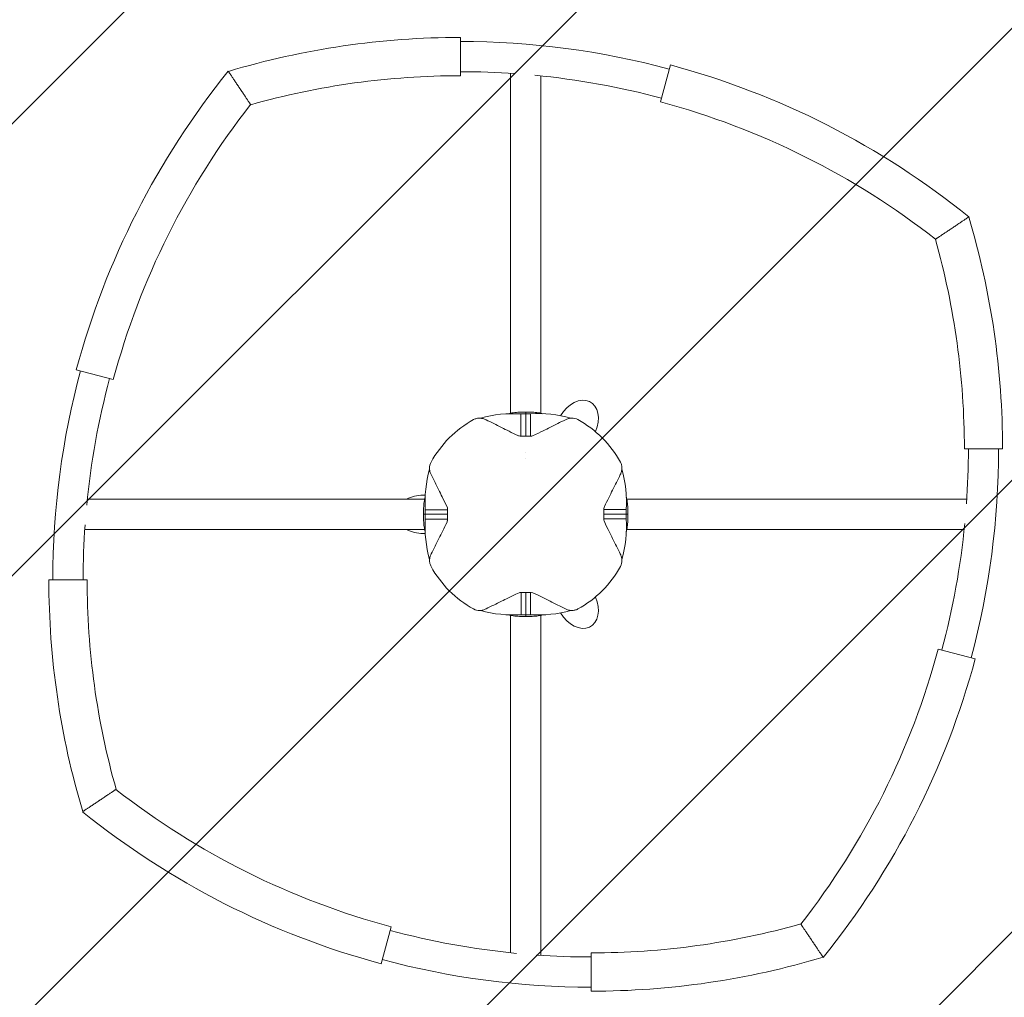
# Model space of a CAD drawing. Units: millimetres. Extents: x -3049 to 3049, y -3049 to 3049.
# Drawn here: x -503 to 475, y -480 to 491 of the extents above; entities that cross this region are included whole.
import ezdxf

# ---------------------------------------------------------------- set-up
doc = ezdxf.new("R2010")
doc.units = ezdxf.units.MM
doc.header["$LTSCALE"] = 20
doc.linetypes.add('HIDDEN', pattern=[9.525, 6.35, -3.175])
for name, color, linetype in [('2d', 230, 'Continuous'), ('EN-Free_Space', 10, 'HIDDEN'), ('EN-Free_Space_Hatch', 10, 'HIDDEN'), ('EN-Safetyzone', 93, 'HIDDEN')]:
    doc.layers.add(name, color=color, linetype=linetype)

msp = doc.modelspace()

# ---------------------------------------------------------------- hatches: boundary and pattern name
at = {"layer": 'EN-Free_Space_Hatch'}
h = msp.add_hatch(dxfattribs=at)
h.set_pattern_fill('ANSI31', color=256, scale=100)
edge = h.paths.add_edge_path()
edge.add_arc((0, 0), 3047.91, 0, 360)

# ---------------------------------------------------------------- linework, layer by layer
at = {"layer": '2d', "lineweight": 0}
for p, q in [((-64.96, 435.67), (-64.96, 473.67)), ((133.79, 409.67), (143.65, 446.37)), ((-15, 100.47), (-15, 438.04)), ((15, 100.47), (15, 435.5)), ((-409.67, 133.79), (-446.37, 143.65)), ((-4.77, 77.6), (-4.77, 99.75)), ((0, 99.84), (0, 77.61)), ((4.57, 99.76), (4.57, 77.6)), ((-44.89, 95.59), (-44.89, 95.49)), ((-44.69, 95.48), (-44.89, 95.59)), ((44.89, 95.59), (44.69, 95.48)), ((44.89, 95.49), (44.89, 95.59)), ((0, 61.42), (0, 61.42)), ((435.67, 64.96), (473.67, 64.96)), ((0, 55.78), (0, 55.78)), ((95.48, 44.69), (95.59, 44.89)), ((95.59, 44.89), (95.49, 44.89)), ((-100.47, 15), (-435.5, 15)), ((-99.81, 19), (-101.82, 19)), ((100.47, 15), (438.04, 15)), ((-99.84, 0), (-77.61, 0)), ((-99.76, 4.57), (-77.6, 4.57)), ((77.6, 4.77), (99.75, 4.77)), ((99.84, 0), (77.61, 0)), ((-77.6, -4.77), (-99.75, -4.77)), ((99.76, -4.57), (77.6, -4.57)), ((-100.47, -15), (-438.04, -15)), ((-99.79, -19), (-101.82, -19)), ((100.47, -15), (435.5, -15)), ((-95.48, -44.69), (-95.59, -44.89)), ((-95.59, -44.89), (-95.49, -44.89)), ((-435.67, -64.96), (-473.67, -64.96)), ((-4.57, -99.76), (-4.57, -77.6)), ((0, -77.61), (0, -99.84)), ((4.77, -77.6), (4.77, -99.75)), ((44.69, -95.48), (44.89, -95.59)), ((44.89, -95.59), (44.89, -95.49)), ((-15, -100.47), (-15, -435.5)), ((15, -100.47), (15, -438.04)), ((409.67, -133.79), (446.37, -143.65)), ((-133.79, -409.67), (-143.65, -446.37)), ((64.96, -435.67), (64.96, -473.67))]:
    msp.add_line(p, q, dxfattribs=at)
for centre, radius, start, end in [((-64.96, -330.33), 804, 90, 106.65134), ((-64.96, -330.33), 800, 74.9658, 90), ((330.33, -64.96), 804.23, 141.09189, 164.96581), ((-64.96, -330.33), 804.23, 51.09189, 74.96581), ((-64.96, -330.33), 766, 90, 105.7681), ((-64.96, -330.33), 770, 85.94483, 89.99999), ((-64.96, -330.33), 770, 74.9658, 84.48109), ((330.33, -64.96), 766.23, 141.97458, 164.96581), ((-64.96, -330.33), 766.23, 51.97458, 74.96581), ((-330.33, 64.96), 804, 0, 16.65134), ((-330.33, 64.96), 766, 0, 15.7681), ((330.33, -64.96), 800, 164.9658, 180), ((330.33, -64.96), 770, 164.9658, 174.48109), ((0, 0), 107.36, 118.84268, 151.15733), ((0, 0), 105.61, 115.15295, 115.26257), ((0, 0), 105.61, 64.73747, 64.84705), ((0, 0), 107.36, 28.84268, 61.15734), ((-330.33, 64.96), 770, 355.94483, 359.99999), ((-330.33, 64.96), 800, 344.9658, 360), ((0, 0), 105.61, 154.73747, 154.84705), ((0, 0), 105.61, 25.15295, 25.26257), ((-330.33, 64.96), 770, 344.9658, 354.48109), ((330.33, -64.96), 770, 175.94483, 179.99999), ((0, 0), 105.61, 205.15295, 205.26257), ((0, 0), 105.61, 334.73747, 334.84705), ((0, 0), 107.36, 208.84268, 241.15733), ((0, 0), 107.36, 298.84268, 331.15733), ((330.33, -64.96), 804, 180, 196.65134), ((330.33, -64.96), 766, 180, 195.7681), ((0, 0), 105.61, 244.73747, 244.84705), ((0, 0), 105.61, 295.15295, 295.26257), ((-330.33, 64.96), 766.23, 321.97458, 344.96581), ((-330.33, 64.96), 804.23, 321.09189, 344.96581), ((64.96, 330.33), 766.23, 231.97458, 254.96581), ((64.96, 330.33), 804.23, 231.09189, 254.96581), ((64.96, 330.33), 766, 270, 285.7681), ((64.96, 330.33), 770, 254.9658, 264.48109), ((64.96, 330.33), 770, 265.94483, 269.99999), ((64.96, 330.33), 804, 270, 286.65134), ((64.96, 330.33), 800, 254.9658, 270)]:
    msp.add_arc(centre, radius, start, end, dxfattribs=at)
for centre, major_axis, ratio, start_param, end_param in [((50.91, 88.18), (13.44, 23.27), 0.707107, 4.857467, 7.84251), ((-15.48, -26.14), (-64.75, -109.33), 0.971, 3.603057, 3.928033), ((0, -25.86), (0, -125.7), 0.978613, 3.141593, 3.180388), ((0, -25.86), (0, -125.7), 0.978613, 3.104404, 3.141593), ((15.41, -26.14), (64.52, -109.48), 0.971075, 2.356767, 2.68333), ((26.14, 15.41), (109.48, 64.52), 0.971075, 2.356767, 2.68333), ((-26.14, 15.48), (-109.33, 64.75), 0.971, 3.603057, 3.928033), ((-101.82, 0), (-26.87, 0), 0.707107, 4.712389, 5.373234), ((25.86, 0), (125.7, 0), 0.978613, 3.104404, 3.141593), ((-25.86, 0), (-125.7, 0), 0.978613, 3.141593, 3.180388), ((-25.86, 0), (-125.7, 0), 0.978613, 3.104404, 3.141593), ((26.14, -15.48), (109.33, -64.75), 0.971, 3.603057, 3.928033), ((25.86, 0), (125.7, 0), 0.978613, 3.141593, 3.180388), ((-26.14, -15.41), (-109.48, -64.52), 0.971075, 2.356767, 2.68333), ((-101.82, 0), (-26.87, 0), 0.707107, 0.909951, 1.570796), ((50.91, -88.18), (13.44, -23.27), 0.707107, 4.723653, 7.708904), ((-15.41, 26.14), (-64.52, 109.48), 0.971075, 2.356767, 2.68333), ((15.48, 26.14), (64.75, 109.33), 0.971, 3.603057, 3.928033), ((0, 25.86), (0, 125.7), 0.978613, 3.104404, 3.141593), ((0, 25.86), (0, 125.7), 0.978613, 3.141593, 3.180388)]:
    msp.add_ellipse(centre, major_axis=major_axis, ratio=ratio, start_param=start_param, end_param=end_param, dxfattribs=at)
for points, knots in [([(-295.48, 440.15), (-295.48, 440.15), (-295.47, 440.13), (-295.4, 440.03), (-295.35, 439.95), (-295.2, 439.74), (-295.12, 439.61), (-294.91, 439.3), (-294.79, 439.12), (-294.54, 438.75), (-294.39, 438.52), (-294.05, 438.02), (-293.86, 437.74), (-293.45, 437.13), (-293.23, 436.8), (-292.78, 436.12), (-292.54, 435.77), (-292.06, 435.06), (-291.8, 434.66), (-291.23, 433.82), (-290.93, 433.37), (-290.31, 432.45), (-289.99, 431.97), (-289.34, 431.01), (-289.02, 430.53), (-288.38, 429.58), (-288.04, 429.06), (-287.33, 428), (-286.96, 427.45), (-286.21, 426.34), (-285.83, 425.78), (-285.09, 424.68), (-284.73, 424.14), (-284.36, 423.58), (-284.34, 423.55), (-284.31, 423.52)], [0, 0, 0, 0, 1.732537, 1.732537, 3.465073, 3.465073, 5.19761, 5.19761, 6.930146, 6.930146, 8.70401, 8.70401, 10.477874, 10.477874, 12.251738, 12.251738, 14.025602, 14.025602, 15.851829, 15.851829, 17.678055, 17.678055, 19.504281, 19.504281, 21.330508, 21.330508, 23.203366, 23.203366, 25.076225, 25.076225, 26.949084, 26.949084, 28.821942, 28.821942, 28.942225, 28.942225, 28.942225, 28.942225]), ([(-273.12, 406.84), (-273.12, 406.84), (-273.14, 406.87), (-273.2, 406.97), (-273.26, 407.04), (-273.4, 407.26), (-273.49, 407.39), (-273.69, 407.69), (-273.81, 407.87), (-274.07, 408.25), (-274.22, 408.48), (-274.56, 408.98), (-274.75, 409.26), (-275.15, 409.87), (-275.37, 410.2), (-275.83, 410.88), (-276.07, 411.23), (-276.55, 411.95), (-276.82, 412.35), (-277.39, 413.2), (-277.69, 413.64), (-278.31, 414.57), (-278.63, 415.05), (-279.28, 416.02), (-279.6, 416.5), (-280.24, 417.45), (-280.59, 417.96), (-281.3, 419.03), (-281.67, 419.58), (-282.42, 420.69), (-282.79, 421.25), (-283.53, 422.36), (-283.9, 422.9), (-284.27, 423.45), (-284.29, 423.48), (-284.31, 423.52)], [57.676091, 57.676091, 57.676091, 57.676091, 59.406708, 59.406708, 61.137325, 61.137325, 62.867942, 62.867942, 64.598559, 64.598559, 66.374924, 66.374924, 68.151288, 68.151288, 69.927652, 69.927652, 71.704017, 71.704017, 73.535328, 73.535328, 75.366639, 75.366639, 77.19795, 77.19795, 79.029261, 79.029261, 80.904396, 80.904396, 82.779531, 82.779531, 84.654666, 84.654666, 86.529802, 86.529802, 86.650085, 86.650085, 86.650085, 86.650085]), ([(440.15, 295.48), (440.15, 295.48), (440.13, 295.47), (440.03, 295.4), (439.95, 295.35), (439.74, 295.2), (439.61, 295.12), (439.3, 294.91), (439.12, 294.79), (438.75, 294.54), (438.52, 294.39), (438.02, 294.05), (437.74, 293.86), (437.13, 293.45), (436.8, 293.23), (436.12, 292.78), (435.77, 292.54), (435.06, 292.06), (434.66, 291.8), (433.82, 291.23), (433.37, 290.93), (432.45, 290.31), (431.97, 289.99), (431.01, 289.34), (430.53, 289.02), (429.58, 288.38), (429.06, 288.04), (428, 287.33), (427.45, 286.96), (426.34, 286.21), (425.78, 285.83), (424.68, 285.09), (424.14, 284.73), (423.58, 284.36), (423.55, 284.34), (423.52, 284.31)], [0, 0, 0, 0, 1.732537, 1.732537, 3.465073, 3.465073, 5.19761, 5.19761, 6.930146, 6.930146, 8.70401, 8.70401, 10.477874, 10.477874, 12.251738, 12.251738, 14.025602, 14.025602, 15.851829, 15.851829, 17.678055, 17.678055, 19.504281, 19.504281, 21.330508, 21.330508, 23.203366, 23.203366, 25.076225, 25.076225, 26.949084, 26.949084, 28.821942, 28.821942, 28.942225, 28.942225, 28.942225, 28.942225]), ([(406.84, 273.12), (406.84, 273.12), (406.87, 273.14), (406.97, 273.2), (407.04, 273.26), (407.26, 273.4), (407.39, 273.49), (407.69, 273.69), (407.87, 273.81), (408.25, 274.07), (408.48, 274.22), (408.98, 274.56), (409.26, 274.75), (409.87, 275.15), (410.2, 275.37), (410.88, 275.83), (411.23, 276.07), (411.95, 276.55), (412.35, 276.82), (413.2, 277.39), (413.64, 277.69), (414.57, 278.31), (415.05, 278.63), (416.02, 279.28), (416.5, 279.6), (417.45, 280.24), (417.96, 280.59), (419.03, 281.3), (419.58, 281.67), (420.69, 282.42), (421.25, 282.79), (422.36, 283.53), (422.9, 283.9), (423.45, 284.27), (423.48, 284.29), (423.52, 284.31)], [57.676091, 57.676091, 57.676091, 57.676091, 59.406708, 59.406708, 61.137325, 61.137325, 62.867942, 62.867942, 64.598559, 64.598559, 66.374924, 66.374924, 68.151288, 68.151288, 69.927652, 69.927652, 71.704017, 71.704017, 73.535328, 73.535328, 75.366639, 75.366639, 77.19795, 77.19795, 79.029261, 79.029261, 80.904396, 80.904396, 82.779531, 82.779531, 84.654666, 84.654666, 86.529802, 86.529802, 86.650085, 86.650085, 86.650085, 86.650085]), ([(-17.02, 99.89), (-16.41, 100.13), (-15.79, 100.3), (-14.32, 100.61), (-13.46, 100.75), (-11.54, 101), (-10.48, 101.11), (-8.39, 101.27), (-7.39, 101.34), (-6.35, 101.39)], [3.4364138, 3.4364138, 3.4364138, 3.4364138, 3.6579098, 3.6579098, 3.8955918, 3.8955918, 4.1332738, 4.1332738, 4.3300026, 4.3300026, 4.3300026, 4.3300026]), ([(0, 101.54), (-0.43, 101.54), (-0.86, 101.54), (-1.73, 101.53), (-2.16, 101.52), (-3.01, 101.51), (-3.44, 101.5), (-4.29, 101.47), (-4.71, 101.46), (-5.54, 101.43), (-5.95, 101.41), (-6.35, 101.39)], [0.402891, 0.402891, 0.402891, 0.402891, 1.669139, 1.669139, 2.935387, 2.935387, 4.201635, 4.201635, 5.467883, 5.467883, 6.734131, 6.734131, 6.734131, 6.734131]), ([(0, 101.54), (0, 101.54), (0, 101.5), (0, 101.33), (0, 101.15), (0, 100.68), (0, 100.38), (0, 99.98), (0, 99.91), (0, 99.84)], [0.367202, 0.367202, 0.367202, 0.367202, 1.171933, 1.171933, 2.343867, 2.343867, 3.5158, 3.5158, 3.741811, 3.741811, 3.741811, 3.741811]), ([(0, 99.84), (0, 99.94), (0, 100.04), (0, 100.46), (0, 100.75), (0, 101.21), (0, 101.37), (0, 101.51), (0, 101.54), (0, 101.54)], [0.843371, 0.843371, 0.843371, 0.843371, 1.171933, 1.171933, 2.343867, 2.343867, 3.5158, 3.5158, 4.217578, 4.217578, 4.217578, 4.217578]), ([(0, 101.54), (0.43, 101.54), (0.86, 101.54), (1.73, 101.53), (2.16, 101.52), (3.01, 101.51), (3.44, 101.5), (4.29, 101.47), (4.71, 101.46), (5.54, 101.43), (5.95, 101.41), (6.35, 101.39)], [-6.331222, -6.331222, -6.331222, -6.331222, -5.064978, -5.064978, -3.798733, -3.798733, -2.532489, -2.532489, -1.266244, -1.266244, 0, 0, 0, 0]), ([(16.98, 99.9), (16.38, 100.14), (15.78, 100.3), (14.32, 100.61), (13.46, 100.75), (11.54, 101), (10.48, 101.11), (8.39, 101.27), (7.39, 101.34), (6.35, 101.39)], [0.2995198, 0.2995198, 0.2995198, 0.2995198, 0.5163171, 0.5163171, 0.7539991, 0.7539991, 0.9916811, 0.9916811, 1.18841, 1.18841, 1.18841, 1.18841]), ([(-51.79, 94.04), (-50.85, 94.56), (-49.86, 94.94), (-48.29, 95.32), (-47.76, 95.41), (-46.95, 95.49), (-46.54, 95.52), (-46.06, 95.53), (-45.81, 95.53), (-45.71, 95.53), (-45.64, 95.53), (-45.6, 95.53), (-45.04, 95.51), (-44.51, 95.47), (-43.71, 95.36), (-43.32, 95.29), (-42.86, 95.19), (-42.62, 95.13), (-42.53, 95.11), (-42.48, 95.1), (-42.48, 95.1), (-42.47, 95.09)], [0, 0, 0, 0, 0.25, 0.25, 0.375, 0.375, 0.4375, 0.46875, 0.484375, 0.4921875, 0.4921875, 0.5, 0.5, 0.625, 0.625, 0.6875, 0.71875, 0.734375, 0.7421875, 0.7421875, 0.7441614, 0.7441614, 0.7441614, 0.7441614]), ([(-7.74, 78.17), (-13.96, 81.24), (-19.03, 83.76), (-29.21, 88.84), (-34.32, 91.38), (-39.42, 93.95)], [0.06438767, 0.06438767, 0.06438767, 0.06438767, 0.08174081, 0.08174081, 0.09920764, 0.09920764, 0.09920764, 0.09920764]), ([(39.42, 93.95), (34.32, 91.38), (29.21, 88.84), (19.92, 84.21), (15.75, 82.13), (6.64, 77.84)], [0.00721775, 0.00721775, 0.00721775, 0.00721775, 0.02476503, 0.02476503, 0.03911911, 0.03911911, 0.03911911, 0.03911911]), ([(39.42, 93.95), (40.41, 94.45), (41.42, 94.83), (42.95, 95.22), (43.47, 95.33), (44.25, 95.43), (44.64, 95.48), (45.1, 95.51), (45.33, 95.52), (45.44, 95.52), (45.49, 95.52), (45.52, 95.53), (45.54, 95.53), (47.8, 95.58), (49.91, 95.08), (51.79, 94.04)], [0, 0, 0, 0, 0.25, 0.25, 0.375, 0.375, 0.4375, 0.46875, 0.484375, 0.492188, 0.496094, 0.496094, 0.5, 0.5, 1, 1, 1, 1]), ([(-6.64, 77.84), (-6.64, 77.84), (-6.64, 77.84), (-7.01, 77.93), (-7.38, 78.04), (-7.74, 78.17)], [0.058462224, 0.058462224, 0.058462224, 0.058462224, 0.058462289, 0.058462289, 0.059618739, 0.059618739, 0.059618739, 0.059618739]), ([(-5.5, 77.65), (-6.64, 77.84), (-6.64, 77.84), (-7.01, 77.93), (-7.38, 78.04), (-7.74, 78.17)], [0.058462224, 0.058462224, 0.058462224, 0.058462224, 0.058462289, 0.058462289, 0.059618739, 0.059618739, 0.059618739, 0.059618739]), ([(6.64, 77.84), (6.64, 77.84), (6.64, 77.84), (6.27, 77.76), (5.88, 77.69), (4.57, 77.6)], [0.047377765, 0.047377765, 0.047377765, 0.047377765, 0.04737783, 0.04737783, 0.048534067, 0.048534067, 0.048534067, 0.048534067]), ([(6.64, 77.84), (6.64, 77.84), (6.64, 77.84), (6.27, 77.76), (5.88, 77.69), (5.5, 77.65)], [0.047377765, 0.047377765, 0.047377765, 0.047377765, 0.04737783, 0.04737783, 0.048534067, 0.048534067, 0.048534067, 0.048534067]), ([(-93.95, 39.42), (-94.45, 40.41), (-94.83, 41.42), (-95.22, 42.95), (-95.33, 43.47), (-95.43, 44.25), (-95.48, 44.64), (-95.51, 45.1), (-95.52, 45.33), (-95.52, 45.44), (-95.52, 45.49), (-95.53, 45.52), (-95.53, 45.54), (-95.58, 47.8), (-95.08, 49.91), (-94.04, 51.79)], [0, 0, 0, 0, 0.25, 0.25, 0.375, 0.375, 0.4375, 0.46875, 0.484375, 0.492187, 0.496094, 0.496094, 0.5, 0.5, 1, 1, 1, 1]), ([(94.04, 51.79), (94.56, 50.85), (94.94, 49.86), (95.32, 48.29), (95.41, 47.76), (95.49, 46.95), (95.52, 46.54), (95.53, 46.06), (95.53, 45.81), (95.53, 45.71), (95.53, 45.66), (95.53, 45.64), (95.53, 45.62)], [0, 0, 0, 0, 0.25, 0.25, 0.375, 0.375, 0.4375, 0.46875, 0.484375, 0.4921875, 0.4921875, 0.4957435, 0.4957435, 0.4957435, 0.4957435]), ([(-93.95, 39.42), (-91.38, 34.32), (-88.84, 29.21), (-84.21, 19.92), (-82.13, 15.75), (-77.84, 6.64)], [0.00721775, 0.00721775, 0.00721775, 0.00721775, 0.02476503, 0.02476503, 0.03911911, 0.03911911, 0.03911911, 0.03911911]), ([(78.17, 7.74), (81.24, 13.96), (83.76, 19.03), (88.84, 29.21), (91.38, 34.32), (93.95, 39.42)], [0.06438767, 0.06438767, 0.06438767, 0.06438767, 0.08174081, 0.08174081, 0.09920764, 0.09920764, 0.09920764, 0.09920764]), ([(95.53, 45.57), (95.51, 45.04), (95.47, 44.51), (95.36, 43.71), (95.29, 43.32), (95.19, 42.86), (95.13, 42.62), (95.11, 42.53), (95.1, 42.48), (95.1, 42.48), (95.09, 42.47)], [0.5, 0.5, 0.5, 0.5, 0.625, 0.625, 0.6875, 0.71875, 0.734375, 0.7421875, 0.7421875, 0.7441614, 0.7441614, 0.7441614, 0.7441614]), ([(-99.9, 16.98), (-100.14, 16.38), (-100.3, 15.78), (-100.61, 14.32), (-100.75, 13.46), (-101, 11.54), (-101.11, 10.48), (-101.27, 8.39), (-101.34, 7.39), (-101.39, 6.35)], [0.2995198, 0.2995198, 0.2995198, 0.2995198, 0.5163171, 0.5163171, 0.7539991, 0.7539991, 0.9916811, 0.9916811, 1.18841, 1.18841, 1.18841, 1.18841]), ([(99.89, 17.02), (100.13, 16.41), (100.3, 15.79), (100.61, 14.32), (100.75, 13.46), (101, 11.54), (101.11, 10.48), (101.27, 8.39), (101.34, 7.39), (101.39, 6.35)], [0.2948211, 0.2948211, 0.2948211, 0.2948211, 0.5163171, 0.5163171, 0.7539991, 0.7539991, 0.9916811, 0.9916811, 1.18841, 1.18841, 1.18841, 1.18841]), ([(-101.54, 0), (-101.54, 0.43), (-101.54, 0.86), (-101.53, 1.73), (-101.52, 2.16), (-101.51, 3.01), (-101.5, 3.44), (-101.47, 4.29), (-101.46, 4.71), (-101.43, 5.54), (-101.41, 5.95), (-101.39, 6.35)], [-6.331222, -6.331222, -6.331222, -6.331222, -5.064978, -5.064978, -3.798733, -3.798733, -2.532489, -2.532489, -1.266244, -1.266244, 0, 0, 0, 0]), ([(-101.54, 0), (-101.54, 0), (-101.5, 0), (-101.33, 0), (-101.15, 0), (-100.68, 0), (-100.38, 0), (-99.98, 0), (-99.91, 0), (-99.84, 0)], [0.367202, 0.367202, 0.367202, 0.367202, 1.171933, 1.171933, 2.343867, 2.343867, 3.5158, 3.5158, 3.741811, 3.741811, 3.741811, 3.741811]), ([(-99.84, 0), (-99.94, 0), (-100.04, 0), (-100.46, 0), (-100.75, 0), (-101.21, 0), (-101.37, 0), (-101.51, 0), (-101.54, 0), (-101.54, 0)], [0.843371, 0.843371, 0.843371, 0.843371, 1.171933, 1.171933, 2.343867, 2.343867, 3.5158, 3.5158, 4.217578, 4.217578, 4.217578, 4.217578]), ([(-101.54, 0), (-101.54, -0.43), (-101.54, -0.86), (-101.53, -1.73), (-101.52, -2.16), (-101.51, -3.01), (-101.5, -3.44), (-101.47, -4.29), (-101.46, -4.71), (-101.43, -5.54), (-101.41, -5.95), (-101.39, -6.35)], [0.402891, 0.402891, 0.402891, 0.402891, 1.669139, 1.669139, 2.935387, 2.935387, 4.201635, 4.201635, 5.467883, 5.467883, 6.734131, 6.734131, 6.734131, 6.734131]), ([(-77.84, 6.64), (-77.84, 6.64), (-77.84, 6.64), (-77.76, 6.27), (-77.69, 5.88), (-77.65, 5.5)], [0.047377767, 0.047377767, 0.047377767, 0.047377767, 0.04737783, 0.04737783, 0.048534065, 0.048534065, 0.048534065, 0.048534065]), ([(-77.84, 6.64), (-77.84, 6.64), (-77.84, 6.64), (-77.76, 6.27), (-77.69, 5.88), (-77.6, 4.57)], [0.047377767, 0.047377767, 0.047377767, 0.047377767, 0.04737783, 0.04737783, 0.048534065, 0.048534065, 0.048534065, 0.048534065]), ([(101.54, 0), (101.54, 0), (101.5, 0), (101.33, 0), (101.15, 0), (100.68, 0), (100.38, 0), (99.98, 0), (99.91, 0), (99.84, 0)], [0.367202, 0.367202, 0.367202, 0.367202, 1.171933, 1.171933, 2.343867, 2.343867, 3.5158, 3.5158, 3.741811, 3.741811, 3.741811, 3.741811]), ([(99.84, 0), (99.94, 0), (100.04, 0), (100.46, 0), (100.75, 0), (101.21, 0), (101.37, 0), (101.51, 0), (101.54, 0), (101.54, 0)], [0.843371, 0.843371, 0.843371, 0.843371, 1.171933, 1.171933, 2.343867, 2.343867, 3.5158, 3.5158, 4.217578, 4.217578, 4.217578, 4.217578]), ([(101.54, 0), (101.54, 0.43), (101.54, 0.86), (101.53, 1.73), (101.52, 2.16), (101.51, 3.01), (101.5, 3.44), (101.47, 4.29), (101.46, 4.71), (101.43, 5.54), (101.41, 5.95), (101.39, 6.35)], [0.402891, 0.402891, 0.402891, 0.402891, 1.669139, 1.669139, 2.935387, 2.935387, 4.201635, 4.201635, 5.467883, 5.467883, 6.734131, 6.734131, 6.734131, 6.734131]), ([(101.54, 0), (101.54, -0.43), (101.54, -0.86), (101.53, -1.73), (101.52, -2.16), (101.51, -3.01), (101.5, -3.44), (101.47, -4.29), (101.46, -4.71), (101.43, -5.54), (101.41, -5.95), (101.39, -6.35)], [-6.331222, -6.331222, -6.331222, -6.331222, -5.064978, -5.064978, -3.798733, -3.798733, -2.532489, -2.532489, -1.266244, -1.266244, 0, 0, 0, 0]), ([(-99.89, -17.02), (-100.13, -16.41), (-100.3, -15.79), (-100.61, -14.32), (-100.75, -13.46), (-101, -11.54), (-101.11, -10.48), (-101.27, -8.39), (-101.34, -7.39), (-101.39, -6.35)], [3.4364138, 3.4364138, 3.4364138, 3.4364138, 3.6579098, 3.6579098, 3.8955918, 3.8955918, 4.1332738, 4.1332738, 4.3300026, 4.3300026, 4.3300026, 4.3300026]), ([(-78.17, -7.74), (-81.24, -13.96), (-83.76, -19.03), (-88.84, -29.21), (-91.38, -34.32), (-93.95, -39.42)], [0.06438767, 0.06438767, 0.06438767, 0.06438767, 0.08174081, 0.08174081, 0.09920764, 0.09920764, 0.09920764, 0.09920764]), ([(-77.84, -6.64), (-77.84, -6.64), (-77.84, -6.64), (-77.93, -7.01), (-78.04, -7.38), (-78.17, -7.74)], [0.058462224, 0.058462224, 0.058462224, 0.058462224, 0.058462289, 0.058462289, 0.059618739, 0.059618739, 0.059618739, 0.059618739]), ([(77.84, -6.64), (77.84, -6.64), (77.84, -6.64), (77.76, -6.27), (77.69, -5.88), (77.6, -4.57)], [0.04737776, 0.04737776, 0.04737776, 0.04737776, 0.04737783, 0.04737783, 0.048534067, 0.048534067, 0.048534067, 0.048534067]), ([(93.95, -39.42), (91.38, -34.32), (88.84, -29.21), (84.21, -19.92), (82.13, -15.75), (77.84, -6.64)], [0.00721775, 0.00721775, 0.00721775, 0.00721775, 0.02476503, 0.02476503, 0.03911911, 0.03911911, 0.03911911, 0.03911911]), ([(99.9, -16.98), (100.14, -16.38), (100.3, -15.78), (100.61, -14.32), (100.75, -13.46), (101, -11.54), (101.11, -10.48), (101.27, -8.39), (101.34, -7.39), (101.39, -6.35)], [3.4411125, 3.4411125, 3.4411125, 3.4411125, 3.6579098, 3.6579098, 3.8955918, 3.8955918, 4.1332738, 4.1332738, 4.3300026, 4.3300026, 4.3300026, 4.3300026]), ([(-94.04, -51.79), (-94.56, -50.85), (-94.94, -49.86), (-95.32, -48.29), (-95.41, -47.76), (-95.49, -46.95), (-95.52, -46.54), (-95.53, -46.06), (-95.53, -45.81), (-95.53, -45.71), (-95.53, -45.64), (-95.53, -45.6), (-95.51, -45.04), (-95.47, -44.51), (-95.36, -43.71), (-95.29, -43.32), (-95.19, -42.86), (-95.13, -42.62), (-95.11, -42.53), (-95.1, -42.48), (-95.1, -42.48), (-95.09, -42.47)], [0, 0, 0, 0, 0.25, 0.25, 0.375, 0.375, 0.4375, 0.46875, 0.484375, 0.4921875, 0.4921875, 0.5, 0.5, 0.625, 0.625, 0.6875, 0.71875, 0.734375, 0.7421875, 0.7421875, 0.7441598, 0.7441598, 0.7441598, 0.7441598]), ([(93.95, -39.42), (94.45, -40.41), (94.83, -41.42), (95.22, -42.95), (95.33, -43.47), (95.43, -44.25), (95.48, -44.64), (95.51, -45.1), (95.52, -45.33), (95.52, -45.44), (95.52, -45.49), (95.53, -45.52), (95.53, -45.54), (95.58, -47.8), (95.08, -49.91), (94.04, -51.79)], [0, 0, 0, 0, 0.25, 0.25, 0.375, 0.375, 0.4375, 0.46875, 0.484375, 0.492188, 0.496094, 0.496094, 0.5, 0.5, 1, 1, 1, 1]), ([(-39.42, -93.95), (-34.32, -91.38), (-29.21, -88.84), (-19.92, -84.21), (-15.75, -82.13), (-6.64, -77.84)], [0.00721775, 0.00721775, 0.00721775, 0.00721775, 0.02476503, 0.02476503, 0.03911911, 0.03911911, 0.03911911, 0.03911911]), ([(-6.64, -77.84), (-6.64, -77.84), (-6.64, -77.84), (-6.27, -77.76), (-5.88, -77.69), (-4.57, -77.6)], [0.047377769, 0.047377769, 0.047377769, 0.047377769, 0.04737783, 0.04737783, 0.048534064, 0.048534064, 0.048534064, 0.048534064]), ([(7.74, -78.17), (13.96, -81.24), (19.03, -83.76), (29.21, -88.84), (34.32, -91.38), (39.42, -93.95)], [0.06438767, 0.06438767, 0.06438767, 0.06438767, 0.08174081, 0.08174081, 0.09920764, 0.09920764, 0.09920764, 0.09920764]), ([(-39.42, -93.95), (-40.41, -94.45), (-41.42, -94.83), (-42.95, -95.22), (-43.47, -95.33), (-44.25, -95.43), (-44.64, -95.48), (-45.1, -95.51), (-45.33, -95.52), (-45.44, -95.52), (-45.49, -95.52), (-45.52, -95.53), (-45.54, -95.53), (-47.8, -95.58), (-49.91, -95.08), (-51.79, -94.04)], [0, 0, 0, 0, 0.25, 0.25, 0.375, 0.375, 0.4375, 0.46875, 0.484375, 0.492188, 0.496094, 0.496094, 0.5, 0.5, 1, 1, 1, 1]), ([(51.79, -94.04), (50.85, -94.56), (49.86, -94.94), (48.29, -95.32), (47.76, -95.41), (46.95, -95.49), (46.54, -95.52), (46.06, -95.53), (45.81, -95.53), (45.71, -95.53), (45.64, -95.53), (45.6, -95.53), (45.04, -95.51), (44.51, -95.47), (43.71, -95.36), (43.32, -95.29), (42.86, -95.19), (42.62, -95.13), (42.53, -95.11), (42.48, -95.1), (42.48, -95.1), (42.47, -95.09)], [0, 0, 0, 0, 0.25, 0.25, 0.375, 0.375, 0.4375, 0.46875, 0.484375, 0.4921875, 0.4921875, 0.5, 0.5, 0.625, 0.625, 0.6875, 0.71875, 0.734375, 0.7421875, 0.7421875, 0.7441601, 0.7441601, 0.7441601, 0.7441601]), ([(-16.98, -99.9), (-16.38, -100.14), (-15.78, -100.3), (-14.32, -100.61), (-13.46, -100.75), (-11.54, -101), (-10.48, -101.11), (-8.39, -101.27), (-7.39, -101.34), (-6.35, -101.39)], [3.4411125, 3.4411125, 3.4411125, 3.4411125, 3.6579098, 3.6579098, 3.8955918, 3.8955918, 4.1332738, 4.1332738, 4.3300026, 4.3300026, 4.3300026, 4.3300026]), ([(0, -101.54), (-0.43, -101.54), (-0.86, -101.54), (-1.73, -101.53), (-2.16, -101.52), (-3.01, -101.51), (-3.44, -101.5), (-4.29, -101.47), (-4.71, -101.46), (-5.54, -101.43), (-5.95, -101.41), (-6.35, -101.39)], [-6.331222, -6.331222, -6.331222, -6.331222, -5.064978, -5.064978, -3.798733, -3.798733, -2.532489, -2.532489, -1.266244, -1.266244, 0, 0, 0, 0]), ([(0, -99.84), (0, -99.94), (0, -100.04), (0, -100.46), (0, -100.75), (0, -101.21), (0, -101.37), (0, -101.51), (0, -101.54), (0, -101.54)], [0.843371, 0.843371, 0.843371, 0.843371, 1.171933, 1.171933, 2.343867, 2.343867, 3.5158, 3.5158, 4.217578, 4.217578, 4.217578, 4.217578]), ([(0, -101.54), (0, -101.54), (0, -101.5), (0, -101.33), (0, -101.15), (0, -100.68), (0, -100.38), (0, -99.98), (0, -99.91), (0, -99.84)], [0.367202, 0.367202, 0.367202, 0.367202, 1.171933, 1.171933, 2.343867, 2.343867, 3.5158, 3.5158, 3.741811, 3.741811, 3.741811, 3.741811]), ([(0, -101.54), (0.43, -101.54), (0.86, -101.54), (1.73, -101.53), (2.16, -101.52), (3.01, -101.51), (3.44, -101.5), (4.29, -101.47), (4.71, -101.46), (5.54, -101.43), (5.95, -101.41), (6.35, -101.39)], [0.402891, 0.402891, 0.402891, 0.402891, 1.669139, 1.669139, 2.935387, 2.935387, 4.201635, 4.201635, 5.467883, 5.467883, 6.734131, 6.734131, 6.734131, 6.734131]), ([(17.02, -99.89), (16.41, -100.13), (15.79, -100.3), (14.32, -100.61), (13.46, -100.75), (11.54, -101), (10.48, -101.11), (8.39, -101.27), (7.39, -101.34), (6.35, -101.39)], [0.2948211, 0.2948211, 0.2948211, 0.2948211, 0.5163171, 0.5163171, 0.7539991, 0.7539991, 0.9916811, 0.9916811, 1.18841, 1.18841, 1.18841, 1.18841]), ([(-406.84, -273.12), (-406.84, -273.12), (-406.87, -273.14), (-406.97, -273.2), (-407.04, -273.26), (-407.26, -273.4), (-407.39, -273.49), (-407.69, -273.69), (-407.87, -273.81), (-408.25, -274.07), (-408.48, -274.22), (-408.98, -274.56), (-409.26, -274.75), (-409.87, -275.15), (-410.2, -275.37), (-410.88, -275.83), (-411.23, -276.07), (-411.95, -276.55), (-412.35, -276.82), (-413.2, -277.39), (-413.64, -277.69), (-414.57, -278.31), (-415.05, -278.63), (-416.02, -279.28), (-416.5, -279.6), (-417.45, -280.24), (-417.96, -280.59), (-419.03, -281.3), (-419.58, -281.67), (-420.69, -282.42), (-421.25, -282.79), (-422.36, -283.53), (-422.9, -283.9), (-423.45, -284.27), (-423.48, -284.29), (-423.52, -284.31)], [57.676091, 57.676091, 57.676091, 57.676091, 59.406708, 59.406708, 61.137325, 61.137325, 62.867942, 62.867942, 64.598559, 64.598559, 66.374924, 66.374924, 68.151288, 68.151288, 69.927652, 69.927652, 71.704017, 71.704017, 73.535328, 73.535328, 75.366639, 75.366639, 77.19795, 77.19795, 79.029261, 79.029261, 80.904396, 80.904396, 82.779531, 82.779531, 84.654666, 84.654666, 86.529802, 86.529802, 86.650085, 86.650085, 86.650085, 86.650085]), ([(-440.15, -295.48), (-440.15, -295.48), (-440.13, -295.47), (-440.03, -295.4), (-439.95, -295.35), (-439.74, -295.2), (-439.61, -295.12), (-439.3, -294.91), (-439.12, -294.79), (-438.75, -294.54), (-438.52, -294.39), (-438.02, -294.05), (-437.74, -293.86), (-437.13, -293.45), (-436.8, -293.23), (-436.12, -292.78), (-435.77, -292.54), (-435.06, -292.06), (-434.66, -291.8), (-433.82, -291.23), (-433.37, -290.93), (-432.45, -290.31), (-431.97, -289.99), (-431.01, -289.34), (-430.53, -289.02), (-429.58, -288.38), (-429.06, -288.04), (-428, -287.33), (-427.45, -286.96), (-426.34, -286.21), (-425.78, -285.83), (-424.68, -285.09), (-424.14, -284.73), (-423.58, -284.36), (-423.55, -284.34), (-423.52, -284.31)], [0, 0, 0, 0, 1.732537, 1.732537, 3.465073, 3.465073, 5.19761, 5.19761, 6.930146, 6.930146, 8.70401, 8.70401, 10.477874, 10.477874, 12.251738, 12.251738, 14.025602, 14.025602, 15.851829, 15.851829, 17.678055, 17.678055, 19.504281, 19.504281, 21.330508, 21.330508, 23.203366, 23.203366, 25.076225, 25.076225, 26.949084, 26.949084, 28.821942, 28.821942, 28.942225, 28.942225, 28.942225, 28.942225]), ([(273.12, -406.84), (273.12, -406.84), (273.14, -406.87), (273.2, -406.97), (273.26, -407.04), (273.4, -407.26), (273.49, -407.39), (273.69, -407.69), (273.81, -407.87), (274.07, -408.25), (274.22, -408.48), (274.56, -408.98), (274.75, -409.26), (275.15, -409.87), (275.37, -410.2), (275.83, -410.88), (276.07, -411.23), (276.55, -411.95), (276.82, -412.35), (277.39, -413.2), (277.69, -413.64), (278.31, -414.57), (278.63, -415.05), (279.28, -416.02), (279.6, -416.5), (280.24, -417.45), (280.59, -417.96), (281.3, -419.03), (281.67, -419.58), (282.42, -420.69), (282.79, -421.25), (283.53, -422.36), (283.9, -422.9), (284.27, -423.45), (284.29, -423.48), (284.31, -423.52)], [57.676091, 57.676091, 57.676091, 57.676091, 59.406708, 59.406708, 61.137325, 61.137325, 62.867942, 62.867942, 64.598559, 64.598559, 66.374924, 66.374924, 68.151288, 68.151288, 69.927652, 69.927652, 71.704017, 71.704017, 73.535328, 73.535328, 75.366639, 75.366639, 77.19795, 77.19795, 79.029261, 79.029261, 80.904396, 80.904396, 82.779531, 82.779531, 84.654666, 84.654666, 86.529802, 86.529802, 86.650085, 86.650085, 86.650085, 86.650085]), ([(295.48, -440.15), (295.48, -440.15), (295.47, -440.13), (295.4, -440.03), (295.35, -439.95), (295.2, -439.74), (295.12, -439.61), (294.91, -439.3), (294.79, -439.12), (294.54, -438.75), (294.39, -438.52), (294.05, -438.02), (293.86, -437.74), (293.45, -437.13), (293.23, -436.8), (292.78, -436.12), (292.54, -435.77), (292.06, -435.06), (291.8, -434.66), (291.23, -433.82), (290.93, -433.37), (290.31, -432.45), (289.99, -431.97), (289.34, -431.01), (289.02, -430.53), (288.38, -429.58), (288.04, -429.06), (287.33, -428), (286.96, -427.45), (286.21, -426.34), (285.83, -425.78), (285.09, -424.68), (284.73, -424.14), (284.36, -423.58), (284.34, -423.55), (284.31, -423.52)], [0, 0, 0, 0, 1.732537, 1.732537, 3.465073, 3.465073, 5.19761, 5.19761, 6.930146, 6.930146, 8.70401, 8.70401, 10.477874, 10.477874, 12.251738, 12.251738, 14.025602, 14.025602, 15.851829, 15.851829, 17.678055, 17.678055, 19.504281, 19.504281, 21.330508, 21.330508, 23.203366, 23.203366, 25.076225, 25.076225, 26.949084, 26.949084, 28.821942, 28.821942, 28.942225, 28.942225, 28.942225, 28.942225])]:
    msp.add_open_spline(points, degree=3, knots=knots, dxfattribs=at)
for points in [[(-42.39, 95.08), (-41.37, 94.81), (-40.38, 94.43), (-39.42, 93.95)], [(-4.34, 77.59), (-4.73, 77.59), (-5.12, 77.61), (-5.5, 77.65)], [(4.34, 77.59), (1.45, 77.62), (-1.44, 77.62), (-4.34, 77.59)], [(4.57, 77.6), (1.45, 77.62), (-1.44, 77.62), (-4.34, 77.59)], [(95.08, 42.39), (94.81, 41.37), (94.43, 40.38), (93.95, 39.42)], [(-77.59, 4.34), (-77.62, 1.45), (-77.62, -1.44), (-77.59, -4.34)], [(77.59, 4.34), (77.59, 4.73), (77.61, 5.12), (77.65, 5.5)], [(77.6, -4.57), (77.62, -1.45), (77.62, 1.44), (77.59, 4.34)], [(77.65, 5.5), (77.93, 7.01), (78.04, 7.38), (78.17, 7.74)], [(-77.65, -5.5), (-77.93, -7.01), (-78.04, -7.38), (-78.17, -7.74)], [(-77.84, -6.64), (-77.93, -7.01), (-78.04, -7.38), (-78.17, -7.74)], [(-77.59, -4.34), (-77.59, -4.73), (-77.61, -5.12), (-77.65, -5.5)], [(-77.59, -4.34), (-77.59, -4.73), (-77.61, -5.12), (-77.65, -5.5)], [(-95.08, -42.39), (-94.81, -41.37), (-94.43, -40.38), (-93.95, -39.42)], [(-4.57, -77.6), (-1.45, -77.62), (1.44, -77.62), (4.34, -77.59)], [(4.34, -77.59), (4.73, -77.59), (5.12, -77.61), (5.5, -77.65)], [(5.5, -77.65), (7.01, -77.93), (7.38, -78.04), (7.74, -78.17)], [(42.39, -95.08), (41.37, -94.81), (40.38, -94.43), (39.42, -93.95)]]:
    msp.add_open_spline(points, degree=3, dxfattribs=at)
at = {"layer": 'EN-Free_Space'}
msp.add_circle((0, 0), 3047.91, dxfattribs=at)
at = {"layer": 'EN-Safetyzone'}
msp.add_circle((0, 0), 3048.27, dxfattribs=at)

doc.saveas('drawing.dxf')
